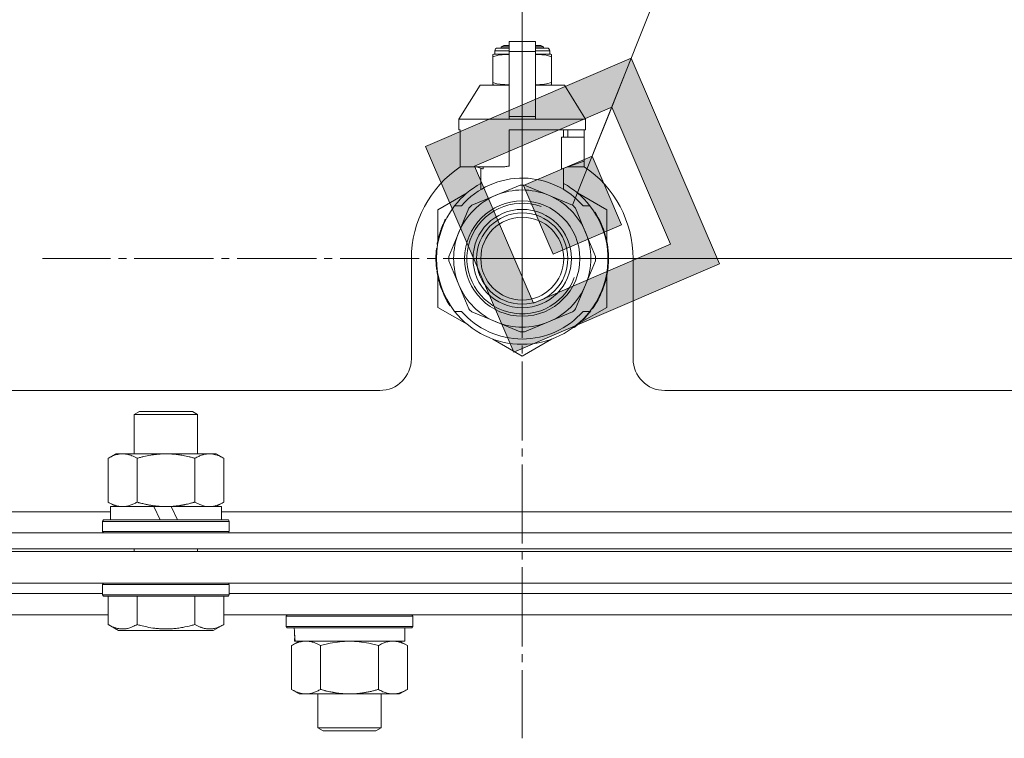
# Model space of a CAD drawing. Units: millimetres. Extents: x 0 to 17319, y -6 to 11880.
# Drawn here: x 11479 to 11665, y 9344 to 9480 of the extents above; entities that cross this region are included whole.
import ezdxf

# ---------------------------------------------------------------- set-up
doc = ezdxf.new("R2010")
doc.units = ezdxf.units.MM
doc.linetypes.add('K5LT_AXLED', pattern=[19.5, 15, -1.5, 1.5, -1.5])
doc.linetypes.add('K5LT_THIN', pattern=[0])
for name, color, linetype, true_color in [('DIM', 6, 'Continuous', 0xff00ff), ('FOR', 7, 'Continuous', 0xffffff), ('OSI', 2, 'Continuous', 0xffff00), ('R', 1, 'Continuous', 0xff0000), ('WELDING', 7, 'Continuous', 0xffffff)]:
    doc.layers.add(name, color=color, linetype=linetype, true_color=true_color)

msp = doc.modelspace()

# ---------------------------------------------------------------- hatches: boundary and pattern name
at = {"layer": 'FOR'}
h = msp.add_hatch(color=7, dxfattribs=at)
h.paths.add_polyline_path([(11611.48, 9434.06), (11594.74, 9473.05), (11555.76, 9456.31), (11572.49, 9417.33)])
h.paths.add_polyline_path([(11602.19, 9437.77), (11591.03, 9463.76), (11565.04, 9452.6), (11576.2, 9426.61)])
h.paths.add_polyline_path([(11592.91, 9441.48), (11587.33, 9454.47), (11574.33, 9448.9), (11579.91, 9435.9)])

# ---------------------------------------------------------------- linework, layer by layer
at = {"layer": 'DIM', "color": 7, "linetype": 'K5LT_THIN', "lineweight": 18}
for q in [(11574.08, 10844.19), (12962.3, 9435.07)]:
    msp.add_line((11574.08, 9435.07), q, dxfattribs=at)
at = {"layer": 'FOR', "color": 7, "linetype": 'K5LT_THIN', "lineweight": 18}
for p, q in [((12110.24, 10764.19), (11583.62, 9445.19)), ((11594.74, 9473.05), (11555.76, 9456.31)), ((11591.03, 9463.76), (11594.74, 9473.05)), ((11611.48, 9434.06), (11594.74, 9473.05)), ((11591.03, 9463.76), (11565.04, 9452.6)), ((11587.33, 9454.47), (11591.03, 9463.76)), ((11602.19, 9437.77), (11591.03, 9463.76)), ((11555.76, 9456.31), (11572.49, 9417.33)), ((11587.33, 9454.47), (11574.33, 9448.9)), ((11592.91, 9441.48), (11587.33, 9454.47)), ((11565.04, 9452.6), (11576.2, 9426.61)), ((11574.33, 9448.9), (11579.91, 9435.9)), ((11579.91, 9435.9), (11592.91, 9441.48)), ((11576.2, 9426.61), (11602.19, 9437.77)), ((11572.49, 9417.33), (11611.48, 9434.06))]:
    msp.add_line(p, q, dxfattribs=at)
at = {"layer": 'OSI', "color": 30, "linetype": 'K5LT_AXLED', "lineweight": 18, "true_color": 0xff8000}
for q in [(11574.08, 9525.98), (11483.17, 9435.07), (11574.08, 9344.15), (11665, 9435.07)]:
    msp.add_line((11574.08, 9435.07), q, dxfattribs=at)
at = {"layer": 'R', "color": 7, "linetype": 'K5LT_THIN', "lineweight": 18}
for p, q in [((11569.39, 9474.96), (11571.58, 9474.96)), ((11570.08, 9475.17), (11570.58, 9475.46)), ((11570.08, 9475.17), (11571.58, 9475.17)), ((11570.08, 9474.96), (11570.08, 9475.17)), ((11570.58, 9475.46), (11571.58, 9475.46)), ((11571.58, 9476.24), (11576.58, 9476.24)), ((11571.58, 9474.33), (11571.58, 9476.24)), ((11576.58, 9476.24), (11576.58, 9474.33)), ((11576.58, 9475.46), (11577.58, 9475.46)), ((11576.58, 9475.17), (11578.08, 9475.17)), ((11576.58, 9474.96), (11578.78, 9474.96)), ((11578.08, 9475.17), (11577.58, 9475.46)), ((11578.08, 9474.96), (11578.08, 9475.17)), ((11568.51, 9473.73), (11568.51, 9473.3)), ((11568.51, 9473.3), (11568.51, 9468.46)), ((11568.89, 9474.46), (11571.58, 9474.46)), ((11568.89, 9473.8), (11568.89, 9474.46)), ((11568.89, 9473.8), (11571.58, 9473.8)), ((11571.58, 9474.33), (11576.58, 9474.33)), ((11571.58, 9461.98), (11571.58, 9474.33)), ((11576.58, 9474.46), (11579.28, 9474.46)), ((11576.58, 9474.33), (11576.58, 9461.98)), ((11576.58, 9473.8), (11579.28, 9473.8)), ((11579.28, 9473.8), (11579.28, 9474.46)), ((11579.65, 9473.3), (11579.65, 9473.73)), ((11579.65, 9468.46), (11579.65, 9473.3)), ((11566.08, 9467.96), (11562.08, 9461.46)), ((11571.58, 9467.96), (11566.08, 9467.96)), ((11568.51, 9468.46), (11568.51, 9468.03)), ((11582.08, 9467.96), (11576.58, 9467.96)), ((11579.65, 9468.03), (11579.65, 9468.46)), ((11582.08, 9467.96), (11586.08, 9461.46)), ((11571.58, 9461.98), (11576.58, 9461.98)), ((11571.58, 9461.46), (11571.58, 9461.98)), ((11576.58, 9461.98), (11576.58, 9461.46)), ((11571.58, 9461.46), (11562.08, 9461.46)), ((11562.08, 9461.46), (11562.08, 9459.46)), ((11571.58, 9461.46), (11576.58, 9461.46)), ((11586.08, 9461.46), (11576.58, 9461.46)), ((11586.08, 9461.46), (11586.08, 9459.46)), ((11562.34, 9459.46), (11562.08, 9459.46)), ((11562.34, 9459.46), (11562.34, 9458.05)), ((11586.08, 9459.46), (11571.58, 9459.46)), ((11571.58, 9459.46), (11571.58, 9452.6)), ((11581.92, 9458.05), (11581.92, 9459.46)), ((11582.73, 9459.46), (11582.73, 9458.05)), ((11585.82, 9459.46), (11585.82, 9458.05)), ((11562.34, 9458.05), (11562.33, 9458.05)), ((11562.33, 9458.05), (11562.33, 9453.55)), ((11562.34, 9458.05), (11562.34, 9453.55)), ((11581.51, 9452.05), (11581.51, 9458.05)), ((11585.83, 9458.05), (11581.51, 9458.05)), ((11585.83, 9453.55), (11585.83, 9458.05)), ((11562.33, 9453.55), (11562.34, 9453.55)), ((11562.34, 9453.55), (11562.34, 9452.46)), ((11581.58, 9452.05), (11585.83, 9453.55)), ((11585.82, 9453.55), (11585.82, 9452.46)), ((11570.76, 9452.46), (11562.34, 9452.46)), ((11565.43, 9452.46), (11566.58, 9452.05)), ((11566.24, 9448.15), (11566.24, 9452.17)), ((11566.58, 9452.05), (11566.65, 9452.05)), ((11566.65, 9452.46), (11566.65, 9452.05)), ((11581.51, 9452.05), (11581.58, 9452.05)), ((11581.92, 9448.15), (11581.92, 9452.17)), ((11585.82, 9452.46), (11582.73, 9452.46)), ((11573.67, 9448.97), (11569.11, 9447.08)), ((11579.06, 9447.08), (11574.49, 9448.97)), ((11563.62, 9447.5), (11558.08, 9444.3)), ((11569.11, 9447.08), (11564.54, 9445.19)), ((11583.62, 9445.19), (11579.06, 9447.08)), ((11590.08, 9444.3), (11584.54, 9447.5)), ((11558.08, 9444.3), (11558.08, 9438.43)), ((11561.27, 9445.07), (11562.57, 9445.07)), ((11563.96, 9444.6), (11562.07, 9440.04)), ((11586.09, 9440.04), (11584.2, 9444.6)), ((11585.59, 9445.07), (11586.89, 9445.07)), ((11587.8, 9443.78), (11587.88, 9443.84)), ((11590.08, 9438.43), (11590.08, 9444.3)), ((11559.15, 9441.49), (11559.06, 9441.53)), ((11559.17, 9441.54), (11559.08, 9441.58)), ((11559.43, 9442.1), (11559.34, 9442.14)), ((11559.62, 9442.48), (11559.53, 9442.52)), ((11558.47, 9439.59), (11558.38, 9439.62)), ((11558.78, 9440.55), (11558.69, 9440.58)), ((11559.01, 9441.15), (11558.92, 9441.19)), ((11562.07, 9440.04), (11560.18, 9435.48)), ((11587.98, 9435.48), (11586.09, 9440.04)), ((11558.05, 9437.74), (11557.95, 9437.76)), ((11558.13, 9438.17), (11558.03, 9438.19)), ((11558.2, 9438.51), (11558.1, 9438.53)), ((11558.28, 9438.88), (11558.19, 9438.9)), ((11557.94, 9436.94), (11557.84, 9436.95)), ((11553.08, 9435.07), (11553.08, 9416.07)), ((11557.84, 9435.73), (11557.74, 9435.74)), ((11557.84, 9434.66), (11557.74, 9434.65)), ((11557.86, 9434.06), (11557.76, 9434.05)), ((11560.18, 9434.65), (11562.07, 9430.09)), ((11586.09, 9430.09), (11587.98, 9434.65)), ((11590.32, 9434.51), (11590.42, 9434.51)), ((11590.33, 9434.77), (11590.43, 9434.77)), ((11590.43, 9435.52), (11590.42, 9435.52)), ((11595.08, 9416.07), (11595.08, 9435.07)), ((11557.89, 9433.69), (11557.79, 9433.68)), ((11557.89, 9433.64), (11557.79, 9433.63)), ((11557.98, 9432.87), (11557.88, 9432.86)), ((11558.01, 9432.66), (11557.91, 9432.65)), ((11558.1, 9432.1), (11558.01, 9432.08)), ((11590.39, 9433.84), (11590.29, 9433.85)), ((11558.08, 9431.7), (11558.08, 9425.83)), ((11558.47, 9430.55), (11558.38, 9430.52)), ((11590.08, 9425.83), (11590.08, 9431.7)), ((11558.99, 9429.05), (11558.9, 9429.01)), ((11559.09, 9428.81), (11558.99, 9428.77)), ((11559.17, 9428.6), (11559.08, 9428.56)), ((11562.07, 9430.09), (11563.96, 9425.53)), ((11584.2, 9425.53), (11586.09, 9430.09)), ((11589.06, 9428.77), (11589.16, 9428.74)), ((11589.06, 9428.77), (11589.16, 9428.74)), ((11589.06, 9428.77), (11589.16, 9428.74)), ((11589.18, 9429.06), (11589.27, 9429.03)), ((11589.43, 9429.43), (11589.34, 9429.47)), ((11559.73, 9427.43), (11559.65, 9427.39)), ((11588.35, 9427.29), (11588.44, 9427.25)), ((11558.08, 9425.83), (11563.62, 9422.63)), ((11560.48, 9426.17), (11560.4, 9426.12)), ((11562.57, 9425.07), (11561.27, 9425.07)), ((11564.54, 9424.95), (11569.11, 9423.06)), ((11579.06, 9423.06), (11583.62, 9424.95)), ((11584.98, 9422.88), (11590.08, 9425.83)), ((11586.89, 9425.07), (11585.59, 9425.07)), ((11587.01, 9425.22), (11587.08, 9425.16)), ((11587.26, 9425.56), (11587.34, 9425.5)), ((11587.56, 9425.99), (11587.64, 9425.93)), ((11569.11, 9423.06), (11573.67, 9421.17)), ((11574.49, 9421.17), (11579.06, 9423.06)), ((11584.92, 9422.96), (11584.98, 9422.88)), ((11585.43, 9423.44), (11585.5, 9423.37)), ((11586.27, 9424.32), (11586.35, 9424.26)), ((11583.84, 9422.07), (11583.9, 9421.99)), ((11584.25, 9422.39), (11584.31, 9422.32)), ((11584.4, 9422.51), (11584.46, 9422.44)), ((11568.54, 9419.79), (11574.08, 9416.59)), ((11574.08, 9416.59), (11579.62, 9419.79)), ((11076.08, 9410.07), (11547.08, 9410.07)), ((11601.08, 9410.07), (11679.11, 9410.07)), ((11500.58, 9405.49), (11501.58, 9406.07)), ((11501.58, 9406.07), (11511.58, 9406.07)), ((11512.58, 9405.49), (11511.58, 9406.07)), ((11500.58, 9405.49), (11512.58, 9405.49)), ((11500.58, 9398.07), (11500.58, 9405.49)), ((11512.58, 9398.07), (11512.58, 9405.49)), ((11495.61, 9397.22), (11497.08, 9398.07)), ((11495.61, 9388.92), (11495.61, 9397.22)), ((11497.08, 9398.07), (11514.81, 9398.07)), ((11501.1, 9388.92), (11501.1, 9397.22)), ((11512.07, 9388.92), (11512.07, 9397.22)), ((11514.81, 9398.07), (11516.08, 9398.07)), ((11517.55, 9397.22), (11516.08, 9398.07)), ((11517.55, 9388.92), (11517.55, 9397.22)), ((11495.61, 9388.92), (11497.08, 9388.07)), ((11496.08, 9385.57), (11496.08, 9388.07)), ((11496.08, 9388.07), (11504.28, 9388.07)), ((11504.28, 9388.07), (11505.45, 9385.57)), ((11506.58, 9388.07), (11504.28, 9388.07)), ((11507.59, 9388.07), (11506.58, 9388.07)), ((11507.59, 9388.07), (11508.76, 9385.57)), ((11507.59, 9388.07), (11517.08, 9388.07)), ((11517.55, 9388.92), (11516.08, 9388.07)), ((11517.08, 9385.57), (11517.08, 9388.07)), ((11314.58, 9387.07), (11496.08, 9387.07)), ((11494.58, 9385.27), (11494.75, 9385.57)), ((11494.75, 9385.57), (11518.41, 9385.57)), ((11517.08, 9387.07), (11698.58, 9387.07)), ((11518.58, 9385.27), (11518.41, 9385.57)), ((11494.58, 9383.37), (11494.58, 9385.27)), ((11494.58, 9385.27), (11518.58, 9385.27)), ((11518.58, 9383.37), (11518.58, 9385.27)), ((10856.08, 9383.07), (11752.08, 9383.07)), ((11494.58, 9383.37), (11494.75, 9383.07)), ((11494.58, 9383.37), (11518.58, 9383.37)), ((11518.58, 9383.37), (11518.41, 9383.07)), ((10856.08, 9380.07), (11752.08, 9380.07)), ((11500.58, 9379.57), (11500.58, 9380.07)), ((11512.58, 9379.57), (11512.58, 9380.07)), ((10856.08, 9379.57), (11752.08, 9379.57)), ((10856.08, 9373.57), (11752.08, 9373.57)), ((11494.58, 9373.27), (11494.75, 9373.57)), ((11494.58, 9371.37), (11494.58, 9373.27)), ((11494.58, 9373.27), (11518.58, 9373.27)), ((11518.58, 9373.27), (11518.41, 9373.57)), ((11518.58, 9371.37), (11518.58, 9373.27)), ((11316.08, 9371.57), (11494.58, 9371.57)), ((11316.08, 9371.57), (11494.58, 9371.57)), ((11494.58, 9371.37), (11494.75, 9371.07)), ((11494.58, 9371.37), (11518.58, 9371.37)), ((11494.75, 9371.07), (11518.41, 9371.07)), ((11495.61, 9365.72), (11495.61, 9371.07)), ((11501.1, 9365.72), (11501.1, 9371.07)), ((11512.07, 9365.72), (11512.07, 9371.07)), ((11517.55, 9365.72), (11517.55, 9371.07)), ((11518.58, 9371.37), (11518.41, 9371.07)), ((11518.58, 9371.57), (11697.08, 9371.57)), ((11518.58, 9371.57), (11697.08, 9371.57)), ((11315.05, 9367.57), (11495.61, 9367.57)), ((11517.55, 9367.57), (11698.11, 9367.57)), ((11529.34, 9367.27), (11529.52, 9367.57)), ((11529.34, 9365.37), (11529.34, 9367.27)), ((11529.34, 9367.27), (11553.34, 9367.27)), ((11553.34, 9367.27), (11553.17, 9367.57)), ((11553.34, 9365.37), (11553.34, 9367.27)), ((11495.61, 9365.72), (11497.61, 9364.57)), ((11517.55, 9365.72), (11515.55, 9364.57)), ((11529.34, 9365.37), (11529.52, 9365.07)), ((11529.34, 9365.37), (11553.34, 9365.37)), ((11529.52, 9365.07), (11553.17, 9365.07)), ((11551.84, 9362.57), (11551.84, 9365.07)), ((11553.34, 9365.37), (11553.17, 9365.07)), ((11497.61, 9364.57), (11515.55, 9364.57)), ((11530.98, 9363.69), (11530.91, 9362.57)), ((11530.38, 9361.72), (11531.84, 9362.57)), ((11530.38, 9353.42), (11530.38, 9361.72)), ((11531.07, 9362.57), (11530.91, 9362.57)), ((11531.07, 9362.57), (11551.84, 9362.57)), ((11535.86, 9353.42), (11535.86, 9361.72)), ((11546.83, 9353.42), (11546.83, 9361.72)), ((11552.31, 9361.72), (11550.84, 9362.57)), ((11552.31, 9353.42), (11552.31, 9361.72)), ((11530.38, 9353.42), (11531.84, 9352.57)), ((11533.12, 9352.57), (11531.84, 9352.57)), ((11541.34, 9352.57), (11533.12, 9352.57)), ((11535.34, 9352.57), (11535.34, 9346.14)), ((11549.57, 9352.57), (11541.34, 9352.57)), ((11547.34, 9352.57), (11547.34, 9346.14)), ((11550.84, 9352.57), (11549.57, 9352.57)), ((11552.31, 9353.42), (11550.84, 9352.57)), ((11535.34, 9346.14), (11536.34, 9345.57)), ((11535.55, 9346.14), (11535.34, 9346.14)), ((11547.34, 9346.14), (11535.55, 9346.14)), ((11536.52, 9345.57), (11536.34, 9345.57)), ((11546.34, 9345.57), (11536.52, 9345.57)), ((11547.34, 9346.14), (11546.34, 9345.57))]:
    msp.add_line(p, q, dxfattribs=at)
for radius in [10.92, 9.32, 8.65, 7.85]:
    msp.add_circle((11574.08, 9435.07), radius, dxfattribs=at)
for centre, radius, start, end in [((11569.39, 9474.46), 0.5, 90, 180), ((11578.78, 9474.46), 0.5, 0, 90), ((11569.14, 9471.42), 2.4, 95.9865, 105.002), ((11579.03, 9471.42), 2.4, 74.9893, 84.0135), ((11569.14, 9470.35), 2.4, 254.9988, 264.0135), ((11579.03, 9470.35), 2.4, 275.9865, 285.0107), ((11574.08, 9435.07), 17.71, 98.1156, 100.809), ((11574.08, 9435.07), 21, 123.9791, 180), ((11574.08, 9435.07), 21, 0, 56.0209), ((11574.08, 9435.07), 16.25, 118.8375, 142.0201), ((11574.08, 9435.07), 15.25, 88.8379, 139.0244), ((11574.08, 9435.07), 13.91, 88.2998, 91.7002), ((11574.08, 9435.07), 15.25, 40.9756, 88.8379), ((11574.08, 9435.07), 16.25, 37.9799, 61.1625), ((11574.08, 9435.07), 13, 112.5, 157.5), ((11574.08, 9435.07), 13, 67.5, 112.5), ((11574.08, 9435.07), 13, 22.5, 67.5), ((11574.08, 9435.07), 10.48, 70, 340), ((11574.08, 9435.07), 13.91, 133.2998, 136.7002), ((11574.08, 9435.07), 13.91, 43.2998, 46.7002), ((11574.08, 9435.07), 16.25, 142.0201, 217.9799), ((11574.08, 9435.07), 16.25, 333.9899, 37.9799), ((11574.08, 9435.07), 16.35, 358.9463, 32.4423), ((11574.08, 9435.07), 16.35, 156.7206, 158.0119), ((11574.08, 9435.07), 16.35, 156.7374, 157.5256), ((11574.08, 9435.07), 16.35, 156.5362, 156.7206), ((11574.08, 9435.07), 16.35, 154.3579, 156.5362), ((11574.08, 9435.07), 16.35, 152.8654, 154.3579), ((11574.08, 9435.07), 16.35, 163.8393, 166.4302), ((11574.08, 9435.07), 16.35, 163.8393, 164.0371), ((11574.08, 9435.07), 16.35, 160.2757, 163.8393), ((11574.08, 9435.07), 16.35, 160.9633, 161.4664), ((11574.08, 9435.07), 16.35, 158.0119, 160.2757), ((11574.08, 9435.07), 16.35, 158.0119, 160.2757), ((11574.08, 9435.07), 16.35, 157.5256, 160.1434), ((11574.08, 9435.07), 13, 157.5, 202.5), ((11574.08, 9435.07), 13, 337.5, 22.5), ((11574.08, 9435.07), 16.35, 168.9893, 170.5237), ((11574.08, 9435.07), 16.35, 167.7633, 168.9893), ((11574.08, 9435.07), 16.35, 166.4302, 167.7633), ((11574.08, 9435.07), 16.35, 166.2792, 166.6565), ((11574.08, 9435.07), 16.35, 176.8731, 181.4512), ((11574.08, 9435.07), 16.35, 173.3727, 177.6518), ((11574.08, 9435.07), 16.35, 176.261, 177.1414), ((11574.08, 9435.07), 16.35, 177.1414, 177.2395), ((11574.08, 9435.07), 16.35, 173.8211, 176.8731), ((11574.08, 9435.07), 16.35, 174.9362, 175.4288), ((11574.08, 9435.07), 16.35, 173.6785, 173.8211), ((11574.08, 9435.07), 16.35, 181.4512, 183.5641), ((11574.08, 9435.07), 16.35, 181.4512, 181.7024), ((11574.08, 9435.07), 16.35, 182.7666, 183.8974), ((11574.08, 9435.07), 16.35, 183.5641, 184.8638), ((11574.08, 9435.07), 16.35, 183.9393, 187.7627), ((11574.08, 9435.07), 13.91, 178.2998, 181.7002), ((11574.08, 9435.07), 13.91, 358.2998, 1.7002), ((11574.08, 9435.07), 16.35, 355.7001, 358.0344), ((11574.08, 9435.07), 16.35, 358.0344, 1.5766), ((11574.08, 9435.07), 16.35, 184.8638, 185.0482), ((11574.08, 9435.07), 16.35, 188.5173, 190.5219), ((11574.08, 9435.07), 16.35, 190.5219, 196.1397), ((11574.08, 9435.07), 16.35, 339.8376, 355.6975), ((11574.08, 9435.07), 16.35, 343.6158, 352.4184), ((11574.08, 9435.07), 16.35, 347.2071, 352.4183), ((11574.08, 9435.07), 16.35, 190.6728, 191.1376), ((11574.08, 9435.07), 16.35, 196.1397, 201.7491), ((11574.08, 9435.07), 16.35, 343.6157, 345.3848), ((11574.08, 9435.07), 16.35, 345.3848, 347.2071), ((11574.08, 9435.07), 16.35, 201.7491, 202.6624), ((11574.08, 9435.07), 16.35, 203.459, 208.0119), ((11574.08, 9435.07), 13, 202.5, 247.5), ((11574.08, 9435.07), 13, 292.5, 337.5), ((11574.08, 9435.07), 16.35, 331.4196, 337.2199), ((11574.08, 9435.07), 16.35, 337.2199, 338.3193), ((11574.08, 9435.07), 16.35, 338.3193, 339.8376), ((11574.08, 9435.07), 16.35, 205.0772, 205.6187), ((11574.08, 9435.07), 16.35, 208.0119, 213.1853), ((11574.08, 9435.07), 16.35, 208.0203, 211.6844), ((11574.08, 9435.07), 16.25, 322.0201, 333.9899), ((11574.08, 9435.07), 16.35, 326.0423, 331.4196), ((11574.08, 9435.07), 16.25, 217.9799, 322.0201), ((11574.08, 9435.07), 15.25, 220.9756, 319.0244), ((11574.08, 9435.07), 13.91, 223.2998, 226.7002), ((11574.08, 9435.07), 13.91, 313.2998, 316.7002), ((11574.08, 9435.07), 16.35, 318.6041, 322.6857), ((11574.08, 9435.07), 16.35, 324.1776, 326.0423), ((11574.08, 9435.07), 13, 247.5, 292.5), ((11574.08, 9435.07), 16.35, 309.4179, 311.8157), ((11574.08, 9435.07), 16.35, 314.3201, 318.6041), ((11574.08, 9435.07), 13.91, 268.2998, 271.7002), ((11574.08, 9435.07), 16.35, 306.9135, 308.7465), ((11574.08, 9435.07), 16.35, 308.7465, 309.4179), ((11547.08, 9416.07), 6, 270, 0), ((11601.08, 9416.07), 6, 180, 270)]:
    msp.add_arc(centre, radius, start, end, dxfattribs=at)
msp.add_ellipse((11541.34, 9367.24), major_axis=(0, 22.52), ratio=0.466308, start_param=1.667355, end_param=1.779747, dxfattribs=at)
at = {"layer": 'WELDING', "color": 7, "linetype": 'K5LT_THIN', "lineweight": 18}
for p, q in [((11568.51, 9473.3), (11569.51, 9473.6)), ((11569.51, 9473.6), (11570.26, 9473.7)), ((11570.26, 9473.7), (11570.76, 9473.73)), ((11570.76, 9473.73), (11571.19, 9473.73)), ((11571.19, 9473.73), (11571.3, 9473.73)), ((11571.3, 9473.73), (11571.33, 9473.73)), ((11571.33, 9473.73), (11571.39, 9473.73)), ((11571.39, 9473.73), (11571.51, 9473.73)), ((11571.51, 9473.73), (11571.58, 9473.73)), ((11576.58, 9473.73), (11576.89, 9473.73)), ((11576.89, 9473.73), (11576.92, 9473.73)), ((11576.92, 9473.73), (11576.98, 9473.73)), ((11576.98, 9473.73), (11577.11, 9473.73)), ((11577.11, 9473.73), (11577.36, 9473.73)), ((11577.36, 9473.73), (11577.8, 9473.71)), ((11577.8, 9473.71), (11578.29, 9473.66)), ((11578.29, 9473.66), (11578.89, 9473.55)), ((11578.89, 9473.55), (11579.65, 9473.3)), ((11569.27, 9468.21), (11568.51, 9468.46)), ((11569.88, 9468.1), (11569.27, 9468.21)), ((11570.36, 9468.06), (11569.88, 9468.1)), ((11570.81, 9468.04), (11570.36, 9468.06)), ((11571.06, 9468.03), (11570.81, 9468.04)), ((11571.18, 9468.03), (11571.06, 9468.03)), ((11571.24, 9468.03), (11571.18, 9468.03)), ((11571.27, 9468.03), (11571.24, 9468.03)), ((11571.58, 9468.03), (11571.27, 9468.03)), ((11576.65, 9468.03), (11576.58, 9468.03)), ((11576.77, 9468.03), (11576.65, 9468.03)), ((11576.83, 9468.03), (11576.77, 9468.03)), ((11576.86, 9468.03), (11576.83, 9468.03)), ((11576.97, 9468.03), (11576.86, 9468.03)), ((11577.4, 9468.04), (11576.97, 9468.03)), ((11577.9, 9468.07), (11577.4, 9468.04)), ((11578.65, 9468.16), (11577.9, 9468.07)), ((11579.65, 9468.46), (11578.65, 9468.16)), ((11512.07, 9388.92), (11512.97, 9388.47)), ((11512.97, 9388.47), (11513.88, 9388.17)), ((11513.88, 9388.17), (11514.81, 9388.07)), ((11537.66, 9362.17), (11535.86, 9361.72)), ((11539.49, 9362.46), (11537.66, 9362.17)), ((11541.34, 9362.57), (11539.49, 9362.46)), ((11543.2, 9362.46), (11541.35, 9362.57)), ((11545.03, 9362.17), (11543.2, 9362.46)), ((11546.83, 9361.72), (11545.03, 9362.17))]:
    msp.add_line(p, q, dxfattribs=at)
for points, knots in [([(11501.1, 9397.22), (11500.77, 9397.4), (11500.3, 9397.64), (11499.73, 9397.85), (11499.38, 9397.94), (11499.08, 9398.01), (11498.74, 9398.05), (11498.38, 9398.07), (11498.03, 9398.06), (11497.72, 9398.02), (11497.39, 9397.96), (11496.94, 9397.84), (11496.33, 9397.61), (11495.87, 9397.37), (11495.61, 9397.22)], [0, 0, 0, 0, 2.72415, 3.912285, 4.716446, 5.530362, 6.353984, 7.500189, 8.40607, 9.211142, 9.998759, 11.128707, 12.847273, 15, 15, 15, 15]), ([(11512.07, 9397.22), (11511.97, 9397.25), (11511.79, 9397.3), (11511.51, 9397.37), (11511.24, 9397.44), (11510.68, 9397.58), (11509.92, 9397.75), (11508.94, 9397.91), (11508.21, 9397.99), (11507.67, 9398.03), (11507.3, 9398.05), (11507, 9398.06), (11506.76, 9398.07), (11506.52, 9398.07), (11506.22, 9398.06), (11505.86, 9398.05), (11505.49, 9398.03), (11505.01, 9398), (11504.41, 9397.93), (11503.49, 9397.79), (11502.6, 9397.61), (11501.85, 9397.42), (11501.42, 9397.31), (11501.2, 9397.25), (11501.1, 9397.22)], [0, 0, 0, 0, 0.360272, 0.720544, 1.080816, 1.441087, 2.882175, 4.029166, 5.176157, 5.634334, 6.092512, 6.546256, 6.773128, 7, 7.455961, 7.911922, 8.367882, 8.823843, 9.735765, 10.647686, 12.323843, 13.161922, 13.580961, 14, 14, 14, 14]), ([(11514.81, 9398.07), (11514.63, 9398.07), (11514.27, 9398.04), (11513.83, 9397.96), (11513.34, 9397.82), (11512.77, 9397.6), (11512.3, 9397.36), (11512.07, 9397.22)], [0, 0, 0, 0, 1.523216, 3.057663, 3.814901, 5.878539, 8, 8, 8, 8]), ([(11517.55, 9397.22), (11517.3, 9397.36), (11516.87, 9397.58), (11516.26, 9397.83), (11515.73, 9397.97), (11515.25, 9398.05), (11514.95, 9398.07), (11514.81, 9398.07)], [0, 0, 0, 0, 2.217775, 3.830428, 5.353122, 6.821732, 8, 8, 8, 8]), ([(11495.61, 9388.92), (11495.9, 9388.75), (11496.34, 9388.53), (11496.9, 9388.31), (11497.28, 9388.2), (11497.64, 9388.12), (11498, 9388.08), (11498.24, 9388.07), (11498.35, 9388.07)], [0, 0, 0, 0, 2.905563, 4.375924, 5.511195, 6.679161, 7.850161, 9, 9, 9, 9]), ([(11498.35, 9388.07), (11498.48, 9388.07), (11498.73, 9388.08), (11499.1, 9388.13), (11499.46, 9388.21), (11499.93, 9388.35), (11500.47, 9388.57), (11500.89, 9388.8), (11501.1, 9388.92)], [0, 0, 0, 0, 1.192024, 2.404251, 3.60809, 4.765234, 6.955738, 9, 9, 9, 9]), ([(11501.1, 9388.92), (11501.16, 9388.9), (11501.28, 9388.86), (11501.47, 9388.81), (11501.65, 9388.76), (11501.89, 9388.7), (11502.2, 9388.62), (11502.54, 9388.54), (11502.85, 9388.47), (11503.13, 9388.42), (11503.36, 9388.37), (11503.54, 9388.34), (11503.76, 9388.3), (11504.04, 9388.26), (11504.4, 9388.21), (11504.77, 9388.16), (11505.25, 9388.12), (11505.74, 9388.09), (11506.22, 9388.07), (11506.46, 9388.07), (11506.58, 9388.07)], [0, 0, 0, 0, 0.14736, 0.294719, 0.442079, 0.589439, 0.884158, 1.178877, 1.396237, 1.613598, 1.830958, 1.939638, 2.048318, 2.328827, 2.609337, 2.889846, 3.170356, 3.731374, 4.011884, 4.292393, 4.292393, 4.292393, 4.292393]), ([(11506.58, 9388.07), (11506.76, 9388.07), (11507.13, 9388.07), (11507.68, 9388.1), (11508.24, 9388.15), (11508.72, 9388.2), (11509.08, 9388.25), (11509.31, 9388.29), (11509.48, 9388.32), (11509.66, 9388.35), (11509.83, 9388.38), (11510, 9388.41), (11510.2, 9388.45), (11510.41, 9388.5), (11510.73, 9388.57), (11511.05, 9388.64), (11511.36, 9388.72), (11511.6, 9388.78), (11511.83, 9388.85), (11511.99, 9388.89), (11512.07, 9388.92)], [0, 0, 0, 0, 0.426692, 0.853385, 1.280077, 1.70677, 1.976977, 2.112081, 2.247185, 2.382289, 2.517392, 2.652496, 2.7876, 2.975699, 3.163798, 3.539996, 3.728096, 3.916195, 4.104294, 4.292393, 4.292393, 4.292393, 4.292393]), ([(11514.81, 9388.07), (11515, 9388.07), (11515.31, 9388.09), (11515.8, 9388.18), (11516.32, 9388.33), (11516.92, 9388.57), (11517.35, 9388.8), (11517.55, 9388.92)], [0, 0, 0, 0, 1.597458, 2.676777, 4.235764, 6.182879, 8, 8, 8, 8]), ([(11495.61, 9365.72), (11495.94, 9365.53), (11496.33, 9365.33), (11496.83, 9365.14), (11497.09, 9365.06), (11497.37, 9364.99), (11497.65, 9364.93), (11497.98, 9364.88), (11498.33, 9364.87), (11498.69, 9364.88), (11499.01, 9364.92), (11499.36, 9364.99), (11499.79, 9365.11), (11500.39, 9365.34), (11500.84, 9365.57), (11501.1, 9365.72)], [0, 0, 0, 0, 2.912728, 3.529104, 4.366059, 5.20805, 5.90491, 6.841792, 7.999747, 8.992853, 9.878966, 10.753647, 12.031595, 13.665019, 16, 16, 16, 16]), ([(11501.1, 9365.72), (11501.33, 9365.65), (11501.95, 9365.48), (11503.08, 9365.22), (11504.2, 9365.03), (11505.16, 9364.93), (11505.79, 9364.89), (11506.29, 9364.87), (11506.66, 9364.87), (11506.99, 9364.88), (11507.39, 9364.89), (11507.85, 9364.92), (11508.3, 9364.96), (11508.95, 9365.03), (11509.97, 9365.2), (11511.07, 9365.44), (11511.83, 9365.65), (11512.07, 9365.72)], [0, 0, 0, 0, 2.896048, 7.635036, 13.675312, 16.352744, 19.030177, 21.193346, 22.27493, 23.356515, 25.164905, 26.973294, 28.781684, 30.590074, 34.691771, 40.985529, 43.953237, 43.953237, 43.953237, 43.953237]), ([(11512.07, 9365.72), (11512.39, 9365.53), (11512.79, 9365.33), (11513.29, 9365.14), (11513.55, 9365.06), (11513.82, 9364.99), (11514.11, 9364.93), (11514.43, 9364.88), (11514.79, 9364.87), (11515.14, 9364.88), (11515.46, 9364.92), (11515.81, 9364.99), (11516.25, 9365.11), (11516.84, 9365.34), (11517.29, 9365.57), (11517.55, 9365.72)], [0, 0, 0, 0, 2.912728, 3.529104, 4.366059, 5.20805, 5.90491, 6.841792, 7.999747, 8.992853, 9.878966, 10.753647, 12.031595, 13.665019, 16, 16, 16, 16]), ([(11535.86, 9361.72), (11535.54, 9361.9), (11535.07, 9362.14), (11534.49, 9362.35), (11534.15, 9362.44), (11533.85, 9362.51), (11533.5, 9362.55), (11533.15, 9362.57), (11532.79, 9362.56), (11532.48, 9362.52), (11532.15, 9362.46), (11531.7, 9362.34), (11531.1, 9362.11), (11530.63, 9361.87), (11530.38, 9361.72)], [0, 0, 0, 0, 2.72415, 3.912285, 4.716446, 5.530362, 6.353984, 7.500189, 8.40607, 9.211142, 9.998759, 11.128707, 12.847273, 15, 15, 15, 15]), ([(11552.31, 9361.72), (11551.99, 9361.9), (11551.52, 9362.14), (11550.95, 9362.35), (11550.6, 9362.44), (11550.3, 9362.51), (11549.96, 9362.55), (11549.6, 9362.57), (11549.25, 9362.56), (11548.94, 9362.52), (11548.6, 9362.46), (11548.16, 9362.34), (11547.55, 9362.11), (11547.09, 9361.87), (11546.83, 9361.72)], [0, 0, 0, 0, 2.72415, 3.912285, 4.716446, 5.530362, 6.353984, 7.500189, 8.40607, 9.211142, 9.998759, 11.128707, 12.847273, 15, 15, 15, 15]), ([(11530.38, 9353.42), (11530.66, 9353.25), (11531.1, 9353.03), (11531.66, 9352.81), (11532.05, 9352.7), (11532.4, 9352.62), (11532.76, 9352.58), (11533, 9352.57), (11533.12, 9352.57)], [0, 0, 0, 0, 2.905563, 4.375924, 5.511195, 6.679161, 7.850161, 9, 9, 9, 9]), ([(11533.12, 9352.57), (11533.24, 9352.57), (11533.49, 9352.58), (11533.86, 9352.63), (11534.23, 9352.71), (11534.69, 9352.85), (11535.23, 9353.07), (11535.66, 9353.3), (11535.86, 9353.42)], [0, 0, 0, 0, 1.192024, 2.404251, 3.60809, 4.765234, 6.955738, 9, 9, 9, 9]), ([(11535.86, 9353.42), (11535.97, 9353.39), (11536.23, 9353.31), (11536.57, 9353.22), (11536.89, 9353.14), (11537.21, 9353.06), (11537.57, 9352.98), (11537.92, 9352.91), (11538.17, 9352.87), (11538.4, 9352.82), (11538.67, 9352.78), (11539.1, 9352.72), (11539.57, 9352.66), (11540.07, 9352.61), (11540.42, 9352.59), (11540.71, 9352.58), (11540.92, 9352.57), (11541.13, 9352.57), (11541.27, 9352.57), (11541.34, 9352.57)], [0, 0, 0, 0, 0.253231, 0.633077, 0.823001, 1.012924, 1.39277, 1.683866, 1.829413, 1.974961, 2.22598, 2.476999, 2.979038, 3.307633, 3.636228, 3.800526, 3.964824, 4.129121, 4.293419, 4.293419, 4.293419, 4.293419]), ([(11541.34, 9352.57), (11541.4, 9352.57), (11541.52, 9352.57), (11541.7, 9352.57), (11541.88, 9352.58), (11542.05, 9352.58), (11542.23, 9352.59), (11542.47, 9352.6), (11542.88, 9352.64), (11543.35, 9352.69), (11543.82, 9352.75), (11544.18, 9352.8), (11544.53, 9352.87), (11544.89, 9352.94), (11545.25, 9353.01), (11545.6, 9353.09), (11545.92, 9353.17), (11546.22, 9353.25), (11546.53, 9353.33), (11546.73, 9353.39), (11546.83, 9353.42)], [0, 0, 0, 0, 0.13683, 0.27366, 0.41049, 0.54732, 0.68415, 0.820981, 1.094641, 1.641961, 1.915621, 2.189281, 2.472595, 2.755908, 3.039221, 3.322535, 3.565256, 3.807977, 4.050698, 4.293419, 4.293419, 4.293419, 4.293419]), ([(11546.83, 9353.42), (11547.12, 9353.25), (11547.55, 9353.03), (11548.11, 9352.81), (11548.5, 9352.7), (11548.86, 9352.62), (11549.22, 9352.58), (11549.45, 9352.57), (11549.57, 9352.57)], [0, 0, 0, 0, 2.905563, 4.375924, 5.511195, 6.679161, 7.850161, 9, 9, 9, 9]), ([(11549.57, 9352.57), (11549.7, 9352.57), (11549.95, 9352.58), (11550.32, 9352.63), (11550.68, 9352.71), (11551.15, 9352.85), (11551.69, 9353.07), (11552.11, 9353.3), (11552.31, 9353.42)], [0, 0, 0, 0, 1.192024, 2.404251, 3.60809, 4.765234, 6.955738, 9, 9, 9, 9])]:
    msp.add_open_spline(points, degree=3, knots=knots, dxfattribs=at)

doc.saveas('drawing.dxf')
